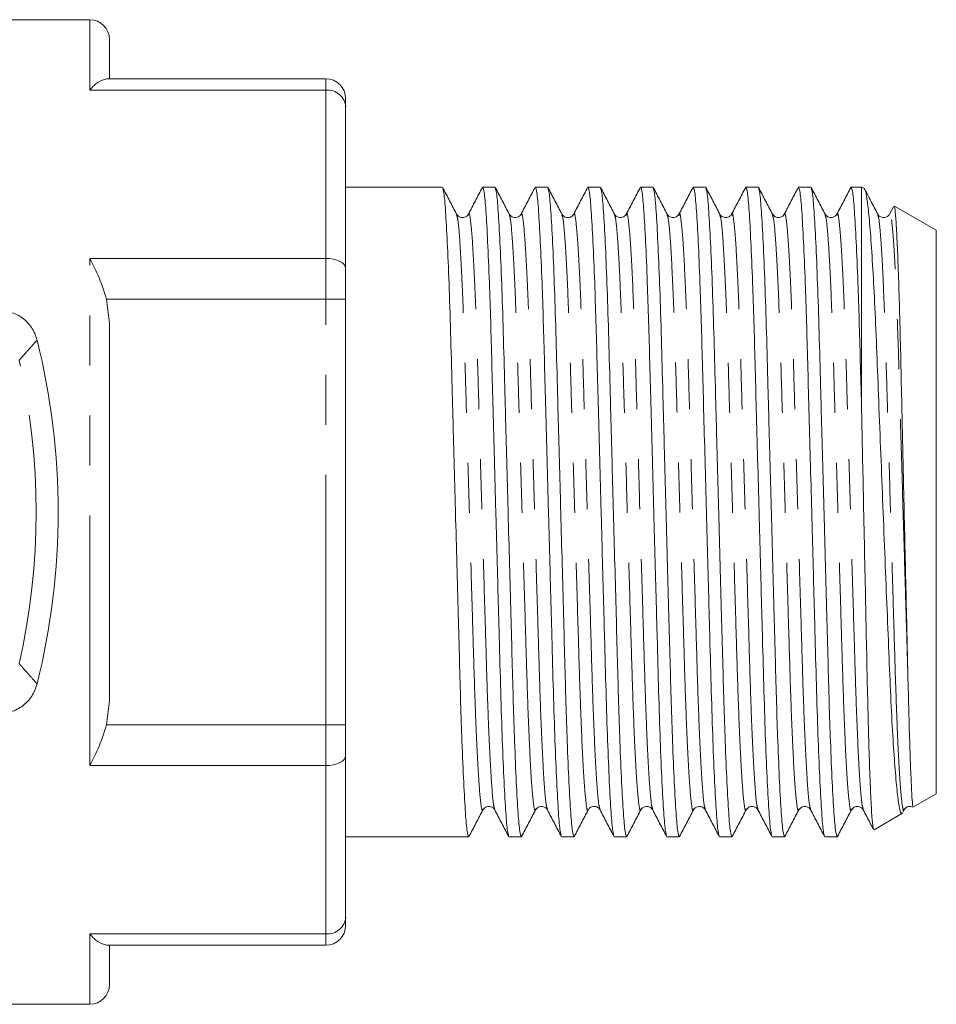
# Model space of a CAD drawing. Units: millimetres. Extents: x 169 to 238, y 95 to 262.
# Drawn here: x 215 to 238, y 98 to 123 of the extents above; entities that cross this region are included whole.
import ezdxf

# ---------------------------------------------------------------- set-up
doc = ezdxf.new("R2010")
doc.units = ezdxf.units.MM
doc.linetypes.add('PHANTOM', pattern=[12.7, 6.35, -1.27, 1.27, -1.27, 1.27, -1.27])

msp = doc.modelspace()

# ---------------------------------------------------------------- linework, layer by layer
at = {"color": 7, "linetype": 'Continuous', "lineweight": 15}
for p, q in [((216.809, 123.19), (214.309, 123.19)), ((217.309, 122.69), (217.309, 121.69)), ((217.238, 121.69), (222.809, 121.69)), ((223.309, 121.19), (223.309, 120.976)), ((223.309, 120.976), (223.309, 116.871)), ((225.764, 118.94), (223.309, 118.94)), ((227.101, 118.94), (226.789, 118.94)), ((228.438, 118.94), (228.126, 118.94)), ((229.775, 118.94), (229.463, 118.94)), ((231.112, 118.94), (230.8, 118.94)), ((232.449, 118.94), (232.137, 118.94)), ((233.786, 118.94), (233.474, 118.94)), ((235.123, 118.94), (234.811, 118.94)), ((236.409, 118.94), (236.148, 118.94)), ((236.49, 118.894), (236.409, 118.94)), ((236.409, 113.395), (236.409, 118.94)), ((237.218, 118.435), (237.122, 118.252)), ((238.309, 117.843), (237.245, 118.458)), ((226.427, 118.23), (226.426, 118.226)), ((231.475, 118.226), (231.474, 118.23)), ((234.449, 118.23), (234.448, 118.226)), ((238.309, 103.537), (238.309, 117.843)), ((223.309, 116.871), (223.309, 116.098)), ((217.238, 116.098), (217.309, 115.486)), ((223.309, 116.098), (223.309, 105.282)), ((217.309, 115.486), (217.309, 105.894)), ((217.309, 105.894), (217.238, 105.282)), ((223.309, 105.282), (223.309, 104.509)), ((223.309, 104.509), (223.309, 100.404)), ((237.73, 103.203), (238.309, 103.537)), ((227.096, 103.15), (227.094, 103.154)), ((228.433, 103.15), (228.431, 103.154)), ((232.143, 103.154), (232.142, 103.15)), ((233.781, 103.15), (233.779, 103.154)), ((235.118, 103.15), (235.116, 103.154)), ((236.455, 103.15), (236.453, 103.154)), ((236.727, 102.623), (237.449, 103.04)), ((237.459, 103.066), (237.491, 103.128)), ((236.723, 102.63), (236.72, 102.62)), ((223.309, 102.44), (225.095, 102.44)), ((225.095, 102.44), (225.608, 102.44)), ((226.121, 102.44), (226.432, 102.44)), ((227.458, 102.44), (227.769, 102.44)), ((228.795, 102.44), (229.106, 102.44)), ((230.132, 102.44), (230.443, 102.44)), ((231.469, 102.44), (231.78, 102.44)), ((232.806, 102.44), (233.117, 102.44)), ((234.143, 102.44), (234.454, 102.44)), ((235.48, 102.44), (235.791, 102.44)), ((223.309, 100.404), (223.309, 100.19)), ((222.809, 99.69), (217.238, 99.69)), ((217.309, 99.69), (217.309, 98.69)), ((214.309, 98.19), (216.809, 98.19))]:
    msp.add_line(p, q, dxfattribs=at)
at = {"color": 8, "linetype": 'PHANTOM', "lineweight": 0}
for p, q in [((216.809, 121.404), (216.809, 123.19)), ((222.809, 121.404), (222.809, 121.69)), ((222.809, 121.404), (216.809, 121.404)), ((222.809, 117.128), (222.809, 121.404)), ((216.809, 104.252), (216.809, 117.128)), ((216.809, 117.128), (222.809, 117.128)), ((222.809, 116.098), (222.809, 117.128)), ((222.809, 116.098), (217.238, 116.098)), ((223.309, 116.098), (222.809, 116.098)), ((222.809, 105.282), (222.809, 116.098)), ((217.238, 105.282), (222.809, 105.282)), ((223.309, 105.282), (222.809, 105.282)), ((222.809, 104.252), (222.809, 105.282)), ((222.809, 104.252), (216.809, 104.252)), ((222.809, 99.976), (222.809, 104.252)), ((216.809, 99.976), (222.809, 99.976)), ((216.809, 98.19), (216.809, 99.976)), ((222.809, 99.69), (222.809, 99.976))]:
    msp.add_line(p, q, dxfattribs=at)
at = {"color": 8, "linetype": 'PHANTOM', "lineweight": 0, "flags": 128}
for points in [[(223.309, 116.871), (223.3, 116.921), (223.271, 116.97), (223.225, 117.014), (223.163, 117.053), (223.087, 117.085), (223.001, 117.109), (222.907, 117.124), (222.809, 117.128)], [(222.809, 104.252), (222.907, 104.256), (223.001, 104.271), (223.087, 104.295), (223.163, 104.327), (223.225, 104.366), (223.271, 104.41), (223.3, 104.459), (223.309, 104.509)]]:
    msp.add_lwpolyline(points, dxfattribs=at)
at = {"color": 7, "linetype": 'Continuous', "lineweight": 15}
for centre, radius, start, end in [((216.809, 122.69), 0.5, 0, 90), ((222.809, 121.19), 0.5, 0, 90), ((198.009, 110.69), 18, 345.9638, 14.0362), ((222.809, 100.19), 0.5, 270, 0), ((216.809, 98.69), 0.5, 270, 0)]:
    msp.add_arc(centre, radius, start, end, dxfattribs=at)
at = {"color": 8, "linetype": 'PHANTOM', "lineweight": 0}
for centre, radius, start, end in [((222.843, 120.937), 0.468, 4.7377, 94.0597), ((198.009, 110.69), 17.44, 347.2301, 12.7699), ((222.843, 100.443), 0.468, 265.9403, 355.2623)]:
    msp.add_arc(centre, radius, start, end, dxfattribs=at)
at = {"color": 7, "linetype": 'Continuous', "lineweight": 15}
msp.add_ellipse((225.608, 110.69), major_axis=(289.81, 0), ratio=0.028467, start_param=4.712389, end_param=4.714157, dxfattribs=at)
for points, knots in [([(217.238, 121.69), (217.168, 121.671), (217.047, 121.638), (216.881, 121.484), (216.811, 121.406), (216.809, 121.404)], [0, 0, 0, 0, 0.566884, 0.991598, 1, 1, 1, 1]), ([(226.126, 118.252), (226.067, 118.365), (225.95, 118.592), (225.832, 118.818), (225.773, 118.931)], [0, 0, 0, 0, 0.499967, 1, 1, 1, 1]), ([(225.773, 118.904), (225.783, 118.879), (225.806, 118.82), (225.846, 118.357), (225.89, 117.584), (225.934, 116.534), (225.975, 115.282), (226.012, 113.867), (226.054, 112.317), (226.095, 110.784), (226.134, 109.358), (226.168, 108.09), (226.2, 106.909), (226.229, 105.823), (226.265, 104.758), (226.306, 103.78), (226.351, 103.009), (226.394, 102.527), (226.419, 102.47), (226.432, 102.441)], [0, 0, 0, 0, 0.047574, 0.111557, 0.176396, 0.240804, 0.303545, 0.36491, 0.428335, 0.49303, 0.544879, 0.59607, 0.645993, 0.694992, 0.745401, 0.809809, 0.874648, 0.938631, 1, 1, 1, 1]), ([(226.78, 118.931), (226.721, 118.818), (226.603, 118.592), (226.485, 118.365), (226.426, 118.252)], [0, 0, 0, 0, 0.500033, 1, 1, 1, 1]), ([(227.448, 102.476), (227.439, 102.501), (227.416, 102.56), (227.376, 103.023), (227.331, 103.796), (227.287, 104.846), (227.247, 106.098), (227.209, 107.513), (227.167, 109.063), (227.126, 110.596), (227.087, 112.022), (227.053, 113.29), (227.021, 114.471), (226.992, 115.557), (226.956, 116.622), (226.915, 117.6), (226.871, 118.371), (226.828, 118.853), (226.802, 118.91), (226.789, 118.939)], [0, 0, 0, 0, 0.04757, 0.111554, 0.176393, 0.240801, 0.303542, 0.364908, 0.428333, 0.493028, 0.544878, 0.596069, 0.645992, 0.694991, 0.7454, 0.809808, 0.874647, 0.938631, 1, 1, 1, 1]), ([(227.463, 118.252), (227.404, 118.365), (227.287, 118.592), (227.169, 118.818), (227.11, 118.931)], [0, 0, 0, 0, 0.499967, 1, 1, 1, 1]), ([(227.11, 118.904), (227.12, 118.879), (227.143, 118.82), (227.183, 118.357), (227.227, 117.584), (227.271, 116.534), (227.312, 115.282), (227.349, 113.867), (227.391, 112.317), (227.432, 110.784), (227.471, 109.358), (227.505, 108.09), (227.537, 106.909), (227.566, 105.823), (227.602, 104.758), (227.643, 103.78), (227.688, 103.009), (227.731, 102.527), (227.756, 102.47), (227.769, 102.441)], [0, 0, 0, 0, 0.047575, 0.111558, 0.176397, 0.240805, 0.303546, 0.364912, 0.428336, 0.493031, 0.54488, 0.596071, 0.645994, 0.694992, 0.745401, 0.809809, 0.874648, 0.938631, 1, 1, 1, 1]), ([(228.117, 118.931), (228.058, 118.818), (227.94, 118.592), (227.822, 118.365), (227.763, 118.252)], [0, 0, 0, 0, 0.500033, 1, 1, 1, 1]), ([(228.785, 102.476), (228.776, 102.501), (228.753, 102.56), (228.713, 103.023), (228.668, 103.796), (228.624, 104.846), (228.584, 106.098), (228.546, 107.513), (228.504, 109.063), (228.463, 110.596), (228.424, 112.022), (228.39, 113.29), (228.358, 114.471), (228.329, 115.557), (228.293, 116.622), (228.252, 117.6), (228.208, 118.371), (228.165, 118.853), (228.139, 118.91), (228.126, 118.939)], [0, 0, 0, 0, 0.047564, 0.111548, 0.176388, 0.240796, 0.303538, 0.364904, 0.42833, 0.493025, 0.544875, 0.596066, 0.64599, 0.694989, 0.745398, 0.809807, 0.874646, 0.93863, 1, 1, 1, 1]), ([(228.8, 118.252), (228.741, 118.365), (228.624, 118.592), (228.506, 118.818), (228.447, 118.931)], [0, 0, 0, 0, 0.499967, 1, 1, 1, 1]), ([(228.447, 118.904), (228.457, 118.879), (228.48, 118.82), (228.52, 118.357), (228.564, 117.584), (228.608, 116.534), (228.649, 115.282), (228.686, 113.867), (228.728, 112.317), (228.769, 110.784), (228.808, 109.358), (228.842, 108.09), (228.874, 106.909), (228.903, 105.823), (228.939, 104.758), (228.98, 103.78), (229.025, 103.009), (229.068, 102.527), (229.093, 102.47), (229.106, 102.441)], [0, 0, 0, 0, 0.047576, 0.111559, 0.176398, 0.240806, 0.303546, 0.364912, 0.428337, 0.493031, 0.54488, 0.596071, 0.645994, 0.694993, 0.745401, 0.809809, 0.874648, 0.938631, 1, 1, 1, 1]), ([(229.454, 118.931), (229.395, 118.818), (229.277, 118.592), (229.159, 118.365), (229.1, 118.252)], [0, 0, 0, 0, 0.500033, 1, 1, 1, 1]), ([(230.122, 102.476), (230.113, 102.501), (230.09, 102.56), (230.05, 103.023), (230.005, 103.796), (229.961, 104.846), (229.921, 106.098), (229.883, 107.513), (229.841, 109.063), (229.8, 110.596), (229.761, 112.022), (229.727, 113.29), (229.695, 114.471), (229.666, 115.557), (229.63, 116.622), (229.589, 117.6), (229.545, 118.371), (229.502, 118.853), (229.476, 118.91), (229.463, 118.939)], [0, 0, 0, 0, 0.047573, 0.111556, 0.176395, 0.240803, 0.303544, 0.36491, 0.428335, 0.49303, 0.544879, 0.59607, 0.645993, 0.694991, 0.7454, 0.809809, 0.874648, 0.938631, 1, 1, 1, 1]), ([(230.137, 118.252), (230.078, 118.365), (229.961, 118.592), (229.843, 118.818), (229.784, 118.931)], [0, 0, 0, 0, 0.499967, 1, 1, 1, 1]), ([(229.784, 118.904), (229.794, 118.879), (229.817, 118.82), (229.857, 118.357), (229.901, 117.584), (229.945, 116.534), (229.986, 115.282), (230.023, 113.867), (230.065, 112.317), (230.106, 110.784), (230.145, 109.358), (230.179, 108.09), (230.211, 106.909), (230.24, 105.823), (230.276, 104.758), (230.317, 103.78), (230.362, 103.009), (230.405, 102.527), (230.43, 102.47), (230.443, 102.441)], [0, 0, 0, 0, 0.047576, 0.111559, 0.176398, 0.240806, 0.303546, 0.364912, 0.428337, 0.493031, 0.544881, 0.596071, 0.645994, 0.694993, 0.745401, 0.809809, 0.874648, 0.938631, 1, 1, 1, 1]), ([(230.791, 118.931), (230.732, 118.818), (230.614, 118.592), (230.496, 118.365), (230.437, 118.252)], [0, 0, 0, 0, 0.500033, 1, 1, 1, 1]), ([(231.459, 102.476), (231.45, 102.501), (231.427, 102.56), (231.387, 103.023), (231.342, 103.796), (231.298, 104.846), (231.258, 106.098), (231.22, 107.513), (231.178, 109.063), (231.137, 110.596), (231.098, 112.022), (231.064, 113.29), (231.032, 114.471), (231.003, 115.557), (230.967, 116.622), (230.926, 117.6), (230.882, 118.371), (230.839, 118.853), (230.813, 118.91), (230.8, 118.939)], [0, 0, 0, 0, 0.047583, 0.111566, 0.176404, 0.240812, 0.303552, 0.364917, 0.428341, 0.493035, 0.544884, 0.596074, 0.645997, 0.694995, 0.745403, 0.809811, 0.874649, 0.938631, 1, 1, 1, 1]), ([(231.474, 118.252), (231.415, 118.365), (231.298, 118.592), (231.18, 118.818), (231.121, 118.931)], [0, 0, 0, 0, 0.499967, 1, 1, 1, 1]), ([(231.121, 118.904), (231.131, 118.879), (231.154, 118.82), (231.194, 118.357), (231.238, 117.584), (231.282, 116.534), (231.323, 115.282), (231.36, 113.867), (231.402, 112.317), (231.443, 110.784), (231.482, 109.358), (231.516, 108.09), (231.548, 106.909), (231.577, 105.823), (231.613, 104.758), (231.654, 103.78), (231.699, 103.009), (231.742, 102.527), (231.767, 102.47), (231.78, 102.441)], [0, 0, 0, 0, 0.047576, 0.111559, 0.176398, 0.240806, 0.303546, 0.364912, 0.428337, 0.493031, 0.54488, 0.596071, 0.645994, 0.694992, 0.745401, 0.809809, 0.874648, 0.938631, 1, 1, 1, 1]), ([(232.128, 118.931), (232.069, 118.818), (231.951, 118.592), (231.833, 118.365), (231.774, 118.252)], [0, 0, 0, 0, 0.500033, 1, 1, 1, 1]), ([(232.796, 102.476), (232.787, 102.501), (232.764, 102.56), (232.724, 103.023), (232.679, 103.796), (232.635, 104.846), (232.595, 106.098), (232.557, 107.513), (232.515, 109.063), (232.474, 110.596), (232.435, 112.022), (232.401, 113.29), (232.369, 114.471), (232.34, 115.557), (232.304, 116.622), (232.263, 117.6), (232.219, 118.371), (232.176, 118.853), (232.15, 118.91), (232.137, 118.939)], [0, 0, 0, 0, 0.047575, 0.111558, 0.176397, 0.240805, 0.303546, 0.364911, 0.428336, 0.493031, 0.54488, 0.596071, 0.645994, 0.694992, 0.745401, 0.809809, 0.874648, 0.938631, 1, 1, 1, 1]), ([(232.811, 118.252), (232.752, 118.365), (232.635, 118.592), (232.517, 118.818), (232.458, 118.931)], [0, 0, 0, 0, 0.499967, 1, 1, 1, 1]), ([(232.458, 118.904), (232.468, 118.879), (232.491, 118.82), (232.531, 118.357), (232.575, 117.584), (232.619, 116.534), (232.66, 115.282), (232.697, 113.867), (232.739, 112.317), (232.78, 110.784), (232.819, 109.358), (232.853, 108.09), (232.885, 106.909), (232.914, 105.823), (232.95, 104.758), (232.991, 103.78), (233.036, 103.009), (233.079, 102.527), (233.104, 102.47), (233.117, 102.441)], [0, 0, 0, 0, 0.047575, 0.111558, 0.176397, 0.240805, 0.303546, 0.364911, 0.428336, 0.493031, 0.54488, 0.596071, 0.645994, 0.694992, 0.745401, 0.809809, 0.874648, 0.938631, 1, 1, 1, 1]), ([(233.465, 118.931), (233.406, 118.818), (233.288, 118.592), (233.17, 118.365), (233.111, 118.252)], [0, 0, 0, 0, 0.5000328, 1, 1, 1, 1]), ([(234.133, 102.476), (234.124, 102.501), (234.101, 102.56), (234.061, 103.023), (234.016, 103.796), (233.972, 104.846), (233.932, 106.098), (233.894, 107.513), (233.852, 109.063), (233.811, 110.596), (233.772, 112.022), (233.738, 113.29), (233.706, 114.471), (233.677, 115.557), (233.641, 116.622), (233.6, 117.6), (233.556, 118.371), (233.513, 118.853), (233.487, 118.91), (233.474, 118.939)], [0, 0, 0, 0, 0.04757, 0.111553, 0.176393, 0.240801, 0.303542, 0.364908, 0.428333, 0.493028, 0.544878, 0.596069, 0.645992, 0.694991, 0.7454, 0.809808, 0.874647, 0.938631, 1, 1, 1, 1]), ([(234.148, 118.252), (234.089, 118.365), (233.972, 118.592), (233.854, 118.818), (233.795, 118.931)], [0, 0, 0, 0, 0.4999672, 1, 1, 1, 1]), ([(233.795, 118.904), (233.805, 118.879), (233.828, 118.82), (233.868, 118.357), (233.912, 117.584), (233.956, 116.534), (233.997, 115.282), (234.034, 113.867), (234.076, 112.317), (234.117, 110.784), (234.156, 109.358), (234.19, 108.09), (234.222, 106.909), (234.251, 105.823), (234.287, 104.758), (234.328, 103.78), (234.373, 103.009), (234.416, 102.527), (234.441, 102.47), (234.454, 102.441)], [0, 0, 0, 0, 0.047574, 0.111557, 0.176396, 0.240804, 0.303545, 0.36491, 0.428335, 0.49303, 0.544879, 0.59607, 0.645993, 0.694992, 0.745401, 0.809809, 0.874648, 0.938631, 1, 1, 1, 1]), ([(234.802, 118.931), (234.743, 118.818), (234.625, 118.592), (234.507, 118.365), (234.448, 118.252)], [0, 0, 0, 0, 0.500033, 1, 1, 1, 1]), ([(235.47, 102.476), (235.461, 102.501), (235.438, 102.56), (235.398, 103.023), (235.353, 103.796), (235.309, 104.846), (235.269, 106.098), (235.231, 107.513), (235.189, 109.063), (235.148, 110.596), (235.109, 112.022), (235.075, 113.29), (235.043, 114.471), (235.014, 115.557), (234.978, 116.622), (234.937, 117.6), (234.893, 118.371), (234.85, 118.853), (234.824, 118.91), (234.811, 118.939)], [0, 0, 0, 0, 0.047561, 0.111545, 0.176385, 0.240794, 0.303535, 0.364902, 0.428328, 0.493023, 0.544873, 0.596065, 0.645989, 0.694988, 0.745397, 0.809806, 0.874646, 0.93863, 1, 1, 1, 1]), ([(235.485, 118.252), (235.426, 118.365), (235.309, 118.592), (235.191, 118.818), (235.132, 118.931)], [0, 0, 0, 0, 0.499967, 1, 1, 1, 1]), ([(235.132, 118.904), (235.142, 118.879), (235.165, 118.82), (235.205, 118.357), (235.249, 117.584), (235.293, 116.534), (235.334, 115.282), (235.371, 113.867), (235.413, 112.317), (235.454, 110.784), (235.493, 109.358), (235.527, 108.09), (235.559, 106.909), (235.588, 105.823), (235.624, 104.758), (235.665, 103.78), (235.71, 103.009), (235.753, 102.527), (235.778, 102.47), (235.791, 102.441)], [0, 0, 0, 0, 0.047572, 0.111555, 0.176395, 0.240803, 0.303544, 0.364909, 0.428334, 0.493029, 0.544879, 0.59607, 0.645993, 0.694991, 0.7454, 0.809808, 0.874647, 0.938631, 1, 1, 1, 1]), ([(236.139, 118.931), (236.08, 118.818), (235.962, 118.592), (235.844, 118.365), (235.785, 118.252)], [0, 0, 0, 0, 0.500033, 1, 1, 1, 1]), ([(236.409, 113.395), (236.399, 113.778), (236.379, 114.538), (236.35, 115.584), (236.315, 116.63), (236.274, 117.6), (236.23, 118.371), (236.187, 118.853), (236.161, 118.91), (236.148, 118.939)], [0, 0, 0, 0, 0.1210794, 0.2402243, 0.3628059, 0.5240023, 0.6862768, 0.8464093, 1, 1, 1, 1]), ([(236.481, 118.879), (236.486, 118.882), (236.504, 118.893), (236.537, 118.731), (236.585, 118.379), (236.637, 117.799), (236.69, 117.006), (236.743, 116.027), (236.793, 114.908), (236.84, 113.661), (236.893, 112.351), (236.947, 110.995), (237, 109.659), (237.054, 108.347), (237.104, 107.118), (237.151, 105.986), (237.203, 105.012), (237.257, 104.206), (237.311, 103.597), (237.364, 103.202), (237.406, 103.019), (237.43, 103.05), (237.437, 103.06)], [0, 0, 0, 0, 0.016071, 0.064085, 0.113181, 0.167338, 0.223064, 0.277231, 0.332968, 0.387134, 0.442942, 0.49597, 0.550541, 0.603483, 0.65796, 0.7109, 0.765441, 0.817342, 0.87076, 0.922477, 0.975694, 1, 1, 1, 1]), ([(236.822, 118.252), (236.763, 118.365), (236.654, 118.575), (236.545, 118.785), (236.495, 118.881)], [0, 0, 0, 0, 0.539869, 1, 1, 1, 1]), ([(226.426, 118.252), (226.415, 118.235), (226.392, 118.2), (226.303, 118.156), (226.184, 118.175), (226.146, 118.226), (226.126, 118.253)], [0, 0, 0, 0, 0.215685, 0.456913, 0.721385, 1, 1, 1, 1]), ([(227.763, 118.252), (227.752, 118.235), (227.729, 118.2), (227.64, 118.156), (227.521, 118.175), (227.483, 118.226), (227.463, 118.252)], [0, 0, 0, 0, 0.21597, 0.457247, 0.721585, 1, 1, 1, 1]), ([(229.1, 118.252), (229.089, 118.235), (229.064, 118.198), (228.973, 118.155), (228.856, 118.177), (228.819, 118.227), (228.8, 118.252)], [0, 0, 0, 0, 0.219905, 0.462718, 0.725579, 1, 1, 1, 1]), ([(230.437, 118.252), (230.418, 118.226), (230.379, 118.175), (230.261, 118.156), (230.172, 118.2), (230.149, 118.235), (230.138, 118.252)], [0, 0, 0, 0, 0.279195, 0.543758, 0.784785, 1, 1, 1, 1]), ([(231.774, 118.253), (231.755, 118.226), (231.716, 118.175), (231.597, 118.156), (231.509, 118.2), (231.486, 118.235), (231.475, 118.252)], [0, 0, 0, 0, 0.278284, 0.542598, 0.78392, 1, 1, 1, 1]), ([(233.111, 118.253), (233.096, 118.231), (233.066, 118.187), (232.961, 118.154), (232.857, 118.187), (232.827, 118.231), (232.811, 118.252)], [0, 0, 0, 0, 0.246957, 0.499989, 0.753032, 1, 1, 1, 1]), ([(234.448, 118.252), (234.437, 118.235), (234.414, 118.2), (234.325, 118.156), (234.206, 118.175), (234.168, 118.226), (234.148, 118.253)], [0, 0, 0, 0, 0.2159802, 0.4572864, 0.7216489, 1, 1, 1, 1]), ([(235.785, 118.252), (235.774, 118.235), (235.751, 118.2), (235.662, 118.156), (235.543, 118.175), (235.505, 118.226), (235.485, 118.252)], [0, 0, 0, 0, 0.215706, 0.456893, 0.721306, 1, 1, 1, 1]), ([(237.122, 118.252), (237.107, 118.231), (237.078, 118.188), (236.975, 118.154), (236.869, 118.186), (236.838, 118.23), (236.822, 118.252)], [0, 0, 0, 0, 0.24452, 0.4965393, 0.7504244, 1, 1, 1, 1]), ([(237.584, 106.699), (237.576, 107.046), (237.56, 107.748), (237.534, 108.901), (237.507, 110.104), (237.481, 111.264), (237.456, 112.366), (237.432, 113.451), (237.407, 114.56), (237.382, 115.628), (237.354, 116.568), (237.325, 117.339), (237.296, 117.935), (237.268, 118.306), (237.249, 118.474), (237.238, 118.448), (237.236, 118.443)], [0, 0, 0, 0, 0.073437, 0.14877, 0.222205, 0.29753, 0.361373, 0.426445, 0.504559, 0.584938, 0.663158, 0.743615, 0.822347, 0.903362, 0.982095, 1, 1, 1, 1]), ([(216.809, 117.128), (216.811, 117.126), (216.881, 116.995), (217.047, 116.673), (217.168, 116.307), (217.238, 116.098)], [0, 0, 0, 0, 0.008402, 0.433116, 1, 1, 1, 1]), ([(214.672, 115.798), (214.781, 115.768), (214.999, 115.708), (215.263, 115.488), (215.413, 115.255), (215.458, 115.102), (215.472, 115.056)], [0, 0, 0, 0, 0.29182, 0.583644, 0.875386, 1, 1, 1, 1]), ([(236.715, 102.643), (236.708, 102.663), (236.693, 102.708), (236.667, 103.044), (236.638, 103.601), (236.61, 104.337), (236.584, 105.21), (236.56, 106.168), (236.538, 107.237), (236.513, 108.424), (236.486, 109.733), (236.458, 111.04), (236.433, 112.278), (236.417, 113.02), (236.409, 113.395)], [0, 0, 0, 0, 0.0708081, 0.161278, 0.2503091, 0.3419218, 0.4217212, 0.5033609, 0.5831586, 0.6647609, 0.7546474, 0.8471266, 0.9228012, 1, 1, 1, 1]), ([(237.718, 103.223), (237.715, 103.22), (237.71, 103.214), (237.698, 103.345), (237.681, 103.61), (237.662, 104.049), (237.642, 104.597), (237.625, 105.124), (237.604, 105.863), (237.592, 106.366), (237.584, 106.699)], [0, 0, 0, 0, 0.085067, 0.168546, 0.335937, 0.503328, 0.586808, 0.754199, 0.837679, 1, 1, 1, 1]), ([(215.472, 106.324), (215.434, 106.218), (215.358, 106.005), (215.118, 105.758), (214.875, 105.626), (214.718, 105.592), (214.672, 105.582)], [0, 0, 0, 0, 0.29182, 0.583644, 0.875386, 1, 1, 1, 1]), ([(217.238, 105.282), (217.168, 105.073), (217.047, 104.707), (216.881, 104.385), (216.811, 104.254), (216.809, 104.252)], [0, 0, 0, 0, 0.566884, 0.991598, 1, 1, 1, 1]), ([(226.441, 102.449), (226.5, 102.562), (226.618, 102.788), (226.736, 103.015), (226.795, 103.128)], [0, 0, 0, 0, 0.500033, 1, 1, 1, 1]), ([(226.795, 103.127), (226.815, 103.154), (226.853, 103.205), (226.972, 103.224), (227.06, 103.18), (227.084, 103.145), (227.095, 103.128)], [0, 0, 0, 0, 0.2782852, 0.5426126, 0.7839368, 1, 1, 1, 1]), ([(227.095, 103.128), (227.154, 103.015), (227.272, 102.788), (227.39, 102.562), (227.449, 102.449)], [0, 0, 0, 0, 0.499967, 1, 1, 1, 1]), ([(227.778, 102.449), (227.837, 102.562), (227.955, 102.788), (228.073, 103.015), (228.132, 103.128)], [0, 0, 0, 0, 0.500033, 1, 1, 1, 1]), ([(228.132, 103.128), (228.152, 103.154), (228.19, 103.205), (228.309, 103.224), (228.397, 103.18), (228.421, 103.145), (228.432, 103.128)], [0, 0, 0, 0, 0.278924, 0.543405, 0.784518, 1, 1, 1, 1]), ([(228.432, 103.128), (228.491, 103.015), (228.609, 102.788), (228.727, 102.562), (228.786, 102.449)], [0, 0, 0, 0, 0.4999672, 1, 1, 1, 1]), ([(229.115, 102.449), (229.174, 102.562), (229.292, 102.788), (229.41, 103.015), (229.469, 103.128)], [0, 0, 0, 0, 0.500033, 1, 1, 1, 1]), ([(229.469, 103.128), (229.482, 103.147), (229.51, 103.188), (229.608, 103.226), (229.718, 103.198), (229.752, 103.151), (229.769, 103.128)], [0, 0, 0, 0, 0.234604, 0.482932, 0.7404588, 1, 1, 1, 1]), ([(229.769, 103.128), (229.828, 103.015), (229.946, 102.788), (230.064, 102.562), (230.123, 102.449)], [0, 0, 0, 0, 0.499967, 1, 1, 1, 1]), ([(230.452, 102.449), (230.511, 102.562), (230.629, 102.788), (230.747, 103.015), (230.806, 103.128)], [0, 0, 0, 0, 0.500033, 1, 1, 1, 1]), ([(230.806, 103.128), (230.817, 103.145), (230.841, 103.18), (230.929, 103.224), (231.048, 103.205), (231.086, 103.154), (231.106, 103.128)], [0, 0, 0, 0, 0.2158283, 0.4570563, 0.7214335, 1, 1, 1, 1]), ([(231.106, 103.128), (231.165, 103.015), (231.283, 102.788), (231.401, 102.562), (231.46, 102.449)], [0, 0, 0, 0, 0.499967, 1, 1, 1, 1]), ([(231.789, 102.449), (231.848, 102.562), (231.966, 102.788), (232.084, 103.015), (232.143, 103.128)], [0, 0, 0, 0, 0.500033, 1, 1, 1, 1]), ([(232.143, 103.128), (232.154, 103.145), (232.178, 103.18), (232.266, 103.224), (232.385, 103.205), (232.423, 103.154), (232.443, 103.127)], [0, 0, 0, 0, 0.215887, 0.457169, 0.721567, 1, 1, 1, 1]), ([(232.443, 103.128), (232.502, 103.015), (232.62, 102.788), (232.738, 102.562), (232.797, 102.449)], [0, 0, 0, 0, 0.499967, 1, 1, 1, 1]), ([(233.126, 102.449), (233.185, 102.562), (233.303, 102.788), (233.421, 103.015), (233.48, 103.128)], [0, 0, 0, 0, 0.500033, 1, 1, 1, 1]), ([(233.48, 103.127), (233.5, 103.154), (233.538, 103.205), (233.657, 103.224), (233.745, 103.18), (233.769, 103.145), (233.78, 103.128)], [0, 0, 0, 0, 0.278872, 0.543443, 0.784593, 1, 1, 1, 1]), ([(233.78, 103.128), (233.839, 103.015), (233.957, 102.788), (234.075, 102.562), (234.134, 102.449)], [0, 0, 0, 0, 0.499967, 1, 1, 1, 1]), ([(234.463, 102.449), (234.522, 102.562), (234.64, 102.788), (234.758, 103.015), (234.817, 103.128)], [0, 0, 0, 0, 0.500033, 1, 1, 1, 1]), ([(234.817, 103.127), (234.837, 103.154), (234.875, 103.205), (234.994, 103.224), (235.082, 103.18), (235.106, 103.145), (235.117, 103.128)], [0, 0, 0, 0, 0.278317, 0.542634, 0.783944, 1, 1, 1, 1]), ([(235.117, 103.128), (235.176, 103.015), (235.294, 102.788), (235.412, 102.562), (235.471, 102.449)], [0, 0, 0, 0, 0.499967, 1, 1, 1, 1]), ([(235.8, 102.449), (235.859, 102.562), (235.977, 102.788), (236.095, 103.015), (236.154, 103.128)], [0, 0, 0, 0, 0.500033, 1, 1, 1, 1]), ([(236.154, 103.128), (236.174, 103.154), (236.212, 103.205), (236.331, 103.224), (236.419, 103.18), (236.443, 103.145), (236.454, 103.128)], [0, 0, 0, 0, 0.279395, 0.544019, 0.784984, 1, 1, 1, 1]), ([(236.454, 103.128), (236.513, 103.015), (236.598, 102.852), (236.682, 102.689), (236.708, 102.639)], [0, 0, 0, 0, 0.695017, 1, 1, 1, 1]), ([(237.491, 103.128), (237.502, 103.144), (237.525, 103.18), (237.614, 103.226), (237.68, 103.207), (237.713, 103.197)], [0, 0, 0, 0, 0.3058809, 0.6487976, 1, 1, 1, 1]), ([(216.809, 99.976), (216.811, 99.974), (216.881, 99.896), (217.047, 99.742), (217.168, 99.709), (217.238, 99.69)], [0, 0, 0, 0, 0.008402, 0.433116, 1, 1, 1, 1])]:
    msp.add_open_spline(points, degree=3, knots=knots, dxfattribs=at)
at = {"color": 8, "linetype": 'PHANTOM', "lineweight": 0}
for points, knots in [([(227.094, 103.154), (227.085, 103.176), (227.062, 103.23), (227.023, 103.65), (226.978, 104.357), (226.934, 105.32), (226.894, 106.468), (226.857, 107.766), (226.814, 109.188), (226.77, 110.695), (226.726, 112.201), (226.684, 113.623), (226.647, 114.92), (226.606, 116.067), (226.562, 117.025), (226.518, 117.744), (226.474, 118.153), (226.446, 118.309), (226.43, 118.243), (226.427, 118.23)], [0, 0, 0, 0, 0.045371, 0.108543, 0.172561, 0.236153, 0.298098, 0.358685, 0.421306, 0.485181, 0.549056, 0.611677, 0.672264, 0.73421, 0.797802, 0.861819, 0.924991, 0.986144, 1, 1, 1, 1]), ([(228.431, 103.154), (228.422, 103.176), (228.399, 103.23), (228.36, 103.65), (228.315, 104.357), (228.271, 105.32), (228.231, 106.468), (228.194, 107.766), (228.151, 109.188), (228.107, 110.695), (228.063, 112.201), (228.021, 113.623), (227.984, 114.92), (227.943, 116.067), (227.899, 117.025), (227.855, 117.743), (227.811, 118.154), (227.783, 118.309), (227.766, 118.24), (227.763, 118.226)], [0, 0, 0, 0, 0.045279, 0.108331, 0.172226, 0.235697, 0.297525, 0.357997, 0.420499, 0.484252, 0.548005, 0.610507, 0.670979, 0.732807, 0.796277, 0.860173, 0.923225, 0.984262, 1, 1, 1, 1]), ([(229.768, 103.154), (229.759, 103.176), (229.736, 103.23), (229.697, 103.65), (229.652, 104.357), (229.608, 105.32), (229.568, 106.468), (229.531, 107.766), (229.488, 109.188), (229.444, 110.695), (229.4, 112.201), (229.358, 113.623), (229.321, 114.92), (229.28, 116.067), (229.236, 117.025), (229.192, 117.743), (229.148, 118.154), (229.12, 118.309), (229.103, 118.24), (229.1, 118.226)], [0, 0, 0, 0, 0.045287, 0.108338, 0.172232, 0.235702, 0.297528, 0.357999, 0.4205, 0.484252, 0.548004, 0.610505, 0.670976, 0.732802, 0.796272, 0.860166, 0.923217, 0.984252, 1, 1, 1, 1]), ([(231.105, 103.154), (231.096, 103.176), (231.073, 103.23), (231.034, 103.65), (230.989, 104.357), (230.945, 105.32), (230.905, 106.468), (230.868, 107.766), (230.825, 109.188), (230.781, 110.695), (230.737, 112.201), (230.695, 113.623), (230.658, 114.92), (230.617, 116.067), (230.573, 117.025), (230.529, 117.743), (230.485, 118.154), (230.457, 118.309), (230.44, 118.24), (230.437, 118.226)], [0, 0, 0, 0, 0.045296, 0.108346, 0.172239, 0.235708, 0.297534, 0.358004, 0.420503, 0.484255, 0.548006, 0.610506, 0.670976, 0.732801, 0.79627, 0.860164, 0.923214, 0.984248, 1, 1, 1, 1]), ([(232.442, 103.154), (232.433, 103.176), (232.41, 103.23), (232.371, 103.65), (232.326, 104.357), (232.282, 105.32), (232.242, 106.468), (232.205, 107.766), (232.162, 109.188), (232.118, 110.695), (232.074, 112.201), (232.032, 113.623), (231.995, 114.92), (231.954, 116.067), (231.91, 117.025), (231.866, 117.743), (231.822, 118.154), (231.794, 118.309), (231.777, 118.24), (231.774, 118.226)], [0, 0, 0, 0, 0.045289, 0.108339, 0.172232, 0.235701, 0.297526, 0.357997, 0.420496, 0.484248, 0.547999, 0.610499, 0.670969, 0.732794, 0.796263, 0.860156, 0.923206, 0.984241, 1, 1, 1, 1]), ([(233.779, 103.154), (233.77, 103.176), (233.747, 103.23), (233.708, 103.65), (233.663, 104.357), (233.619, 105.32), (233.579, 106.468), (233.542, 107.766), (233.499, 109.188), (233.455, 110.695), (233.411, 112.201), (233.369, 113.623), (233.332, 114.92), (233.291, 116.067), (233.247, 117.025), (233.203, 117.743), (233.159, 118.154), (233.131, 118.309), (233.114, 118.24), (233.111, 118.226)], [0, 0, 0, 0, 0.045284, 0.108335, 0.172229, 0.235699, 0.297526, 0.357997, 0.420498, 0.48425, 0.548002, 0.610503, 0.670974, 0.7328, 0.79627, 0.860165, 0.923216, 0.984252, 1, 1, 1, 1]), ([(235.116, 103.154), (235.107, 103.176), (235.084, 103.23), (235.045, 103.65), (235, 104.357), (234.956, 105.32), (234.916, 106.468), (234.879, 107.766), (234.836, 109.188), (234.792, 110.695), (234.748, 112.201), (234.706, 113.623), (234.669, 114.92), (234.628, 116.067), (234.584, 117.025), (234.54, 117.744), (234.496, 118.153), (234.468, 118.309), (234.452, 118.242), (234.449, 118.23)], [0, 0, 0, 0, 0.04536, 0.108531, 0.172546, 0.236136, 0.298079, 0.358665, 0.421284, 0.485157, 0.54903, 0.611649, 0.672234, 0.734177, 0.797767, 0.861783, 0.924953, 0.986104, 1, 1, 1, 1]), ([(236.453, 103.154), (236.444, 103.176), (236.421, 103.23), (236.382, 103.65), (236.337, 104.357), (236.293, 105.32), (236.253, 106.468), (236.216, 107.766), (236.173, 109.188), (236.129, 110.695), (236.085, 112.201), (236.043, 113.623), (236.006, 114.92), (235.965, 116.067), (235.921, 117.025), (235.877, 117.743), (235.833, 118.154), (235.805, 118.309), (235.788, 118.24), (235.785, 118.226)], [0, 0, 0, 0, 0.045288, 0.108339, 0.172233, 0.235703, 0.297529, 0.358, 0.420501, 0.484253, 0.548006, 0.610506, 0.670978, 0.732804, 0.796274, 0.860168, 0.923219, 0.984255, 1, 1, 1, 1]), ([(237.584, 106.699), (237.572, 107.098), (237.548, 107.909), (237.508, 109.27), (237.465, 110.721), (237.422, 112.201), (237.38, 113.623), (237.343, 114.92), (237.302, 116.067), (237.258, 117.025), (237.214, 117.743), (237.17, 118.154), (237.142, 118.309), (237.125, 118.24), (237.122, 118.226)], [0, 0, 0, 0, 0.082775, 0.168336, 0.255432, 0.347468, 0.437697, 0.524996, 0.614252, 0.70588, 0.798122, 0.889145, 0.97726, 1, 1, 1, 1]), ([(226.795, 103.154), (226.792, 103.14), (226.776, 103.071), (226.747, 103.226), (226.704, 103.637), (226.659, 104.355), (226.615, 105.313), (226.575, 106.46), (226.537, 107.757), (226.495, 109.179), (226.451, 110.685), (226.407, 112.192), (226.365, 113.614), (226.327, 114.912), (226.287, 116.06), (226.243, 117.023), (226.199, 117.73), (226.159, 118.15), (226.136, 118.204), (226.127, 118.226)], [0, 0, 0, 0, 0.015747, 0.076783, 0.139833, 0.203728, 0.267197, 0.329024, 0.389495, 0.451995, 0.515747, 0.5795, 0.642, 0.702471, 0.764297, 0.827767, 0.891662, 0.954712, 1, 1, 1, 1]), ([(228.132, 103.154), (228.129, 103.14), (228.113, 103.071), (228.084, 103.226), (228.041, 103.637), (227.996, 104.355), (227.952, 105.313), (227.912, 106.46), (227.874, 107.757), (227.832, 109.179), (227.788, 110.685), (227.744, 112.192), (227.702, 113.614), (227.664, 114.912), (227.624, 116.06), (227.58, 117.023), (227.536, 117.73), (227.496, 118.15), (227.473, 118.204), (227.464, 118.226)], [0, 0, 0, 0, 0.015745, 0.076781, 0.139832, 0.203726, 0.267196, 0.329022, 0.389493, 0.451993, 0.515746, 0.579498, 0.641998, 0.702469, 0.764295, 0.827765, 0.89166, 0.95471, 1, 1, 1, 1]), ([(229.469, 103.154), (229.466, 103.14), (229.45, 103.071), (229.421, 103.226), (229.378, 103.637), (229.333, 104.355), (229.289, 105.313), (229.249, 106.46), (229.211, 107.757), (229.169, 109.179), (229.125, 110.685), (229.081, 112.192), (229.039, 113.614), (229.001, 114.912), (228.961, 116.06), (228.917, 117.023), (228.873, 117.73), (228.833, 118.15), (228.81, 118.204), (228.801, 118.226)], [0, 0, 0, 0, 0.015745, 0.07678, 0.139831, 0.203725, 0.267195, 0.329021, 0.389492, 0.451993, 0.515745, 0.579497, 0.641997, 0.702468, 0.764294, 0.827764, 0.891659, 0.954709, 1, 1, 1, 1]), ([(230.806, 103.154), (230.803, 103.14), (230.787, 103.071), (230.758, 103.226), (230.715, 103.637), (230.67, 104.355), (230.626, 105.313), (230.586, 106.46), (230.548, 107.757), (230.506, 109.179), (230.462, 110.685), (230.418, 112.192), (230.376, 113.614), (230.338, 114.912), (230.298, 116.06), (230.254, 117.023), (230.21, 117.73), (230.17, 118.15), (230.147, 118.204), (230.138, 118.226)], [0, 0, 0, 0, 0.015745, 0.07678, 0.139831, 0.203725, 0.267195, 0.329021, 0.389492, 0.451993, 0.515745, 0.579497, 0.641997, 0.702468, 0.764294, 0.827764, 0.891658, 0.954709, 1, 1, 1, 1]), ([(232.142, 103.15), (232.139, 103.138), (232.123, 103.071), (232.095, 103.227), (232.051, 103.636), (232.007, 104.355), (231.963, 105.313), (231.923, 106.46), (231.885, 107.757), (231.843, 109.179), (231.799, 110.685), (231.755, 112.192), (231.713, 113.614), (231.675, 114.912), (231.635, 116.06), (231.591, 117.023), (231.547, 117.73), (231.507, 118.15), (231.484, 118.204), (231.475, 118.226)], [0, 0, 0, 0, 0.013881, 0.075032, 0.138202, 0.202218, 0.265808, 0.327751, 0.388336, 0.450955, 0.514828, 0.578701, 0.64132, 0.701905, 0.763848, 0.827438, 0.891454, 0.954624, 1, 1, 1, 1]), ([(233.48, 103.154), (233.477, 103.14), (233.461, 103.071), (233.432, 103.226), (233.389, 103.637), (233.344, 104.355), (233.3, 105.313), (233.26, 106.46), (233.222, 107.757), (233.18, 109.179), (233.136, 110.685), (233.092, 112.192), (233.05, 113.614), (233.012, 114.912), (232.972, 116.06), (232.928, 117.023), (232.884, 117.73), (232.844, 118.15), (232.821, 118.204), (232.812, 118.226)], [0, 0, 0, 0, 0.015746, 0.076782, 0.139833, 0.203727, 0.267197, 0.329023, 0.389494, 0.451994, 0.515746, 0.579498, 0.641999, 0.70247, 0.764296, 0.827765, 0.89166, 0.95471, 1, 1, 1, 1]), ([(234.817, 103.154), (234.814, 103.14), (234.798, 103.071), (234.769, 103.226), (234.726, 103.637), (234.681, 104.355), (234.637, 105.313), (234.597, 106.46), (234.559, 107.757), (234.517, 109.179), (234.473, 110.685), (234.429, 112.192), (234.387, 113.614), (234.349, 114.912), (234.309, 116.06), (234.265, 117.023), (234.221, 117.73), (234.181, 118.15), (234.158, 118.204), (234.149, 118.226)], [0, 0, 0, 0, 0.015748, 0.076783, 0.139834, 0.203728, 0.267198, 0.329024, 0.389495, 0.451995, 0.515748, 0.5795, 0.642, 0.702471, 0.764297, 0.827767, 0.891661, 0.954712, 1, 1, 1, 1]), ([(236.154, 103.154), (236.151, 103.14), (236.135, 103.071), (236.106, 103.226), (236.063, 103.637), (236.018, 104.355), (235.974, 105.313), (235.934, 106.46), (235.896, 107.757), (235.854, 109.179), (235.81, 110.685), (235.766, 112.192), (235.724, 113.614), (235.686, 114.912), (235.646, 116.06), (235.602, 117.023), (235.558, 117.73), (235.518, 118.15), (235.495, 118.204), (235.486, 118.226)], [0, 0, 0, 0, 0.01575, 0.076785, 0.139836, 0.20373, 0.2672, 0.329026, 0.389497, 0.451997, 0.515749, 0.579501, 0.642002, 0.702473, 0.764299, 0.827768, 0.891663, 0.954713, 1, 1, 1, 1]), ([(237.491, 103.148), (237.488, 103.136), (237.472, 103.078), (237.443, 103.223), (237.4, 103.637), (237.355, 104.355), (237.311, 105.313), (237.271, 106.46), (237.233, 107.757), (237.191, 109.179), (237.147, 110.685), (237.103, 112.192), (237.061, 113.614), (237.023, 114.912), (236.983, 116.06), (236.939, 117.023), (236.895, 117.73), (236.855, 118.15), (236.832, 118.204), (236.823, 118.226)], [0, 0, 0, 0, 0.015763, 0.076798, 0.139848, 0.203742, 0.267211, 0.329036, 0.389506, 0.452006, 0.515757, 0.579508, 0.642008, 0.702478, 0.764303, 0.827772, 0.891666, 0.954716, 1, 1, 1, 1]), ([(215.472, 115.056), (215.453, 115.034), (215.36, 114.928), (215.233, 114.786), (215.1, 114.637), (215.043, 114.573), (215.018, 114.545)], [0, 0, 0, 0, 0.124615, 0.623074, 0.837463, 1, 1, 1, 1]), ([(215.018, 106.835), (215.037, 106.814), (215.132, 106.708), (215.284, 106.538), (215.415, 106.389), (215.472, 106.324)], [0, 0, 0, 0, 0.124615, 0.623074, 1, 1, 1, 1])]:
    msp.add_open_spline(points, degree=3, knots=knots, dxfattribs=at)

doc.saveas('drawing.dxf')
